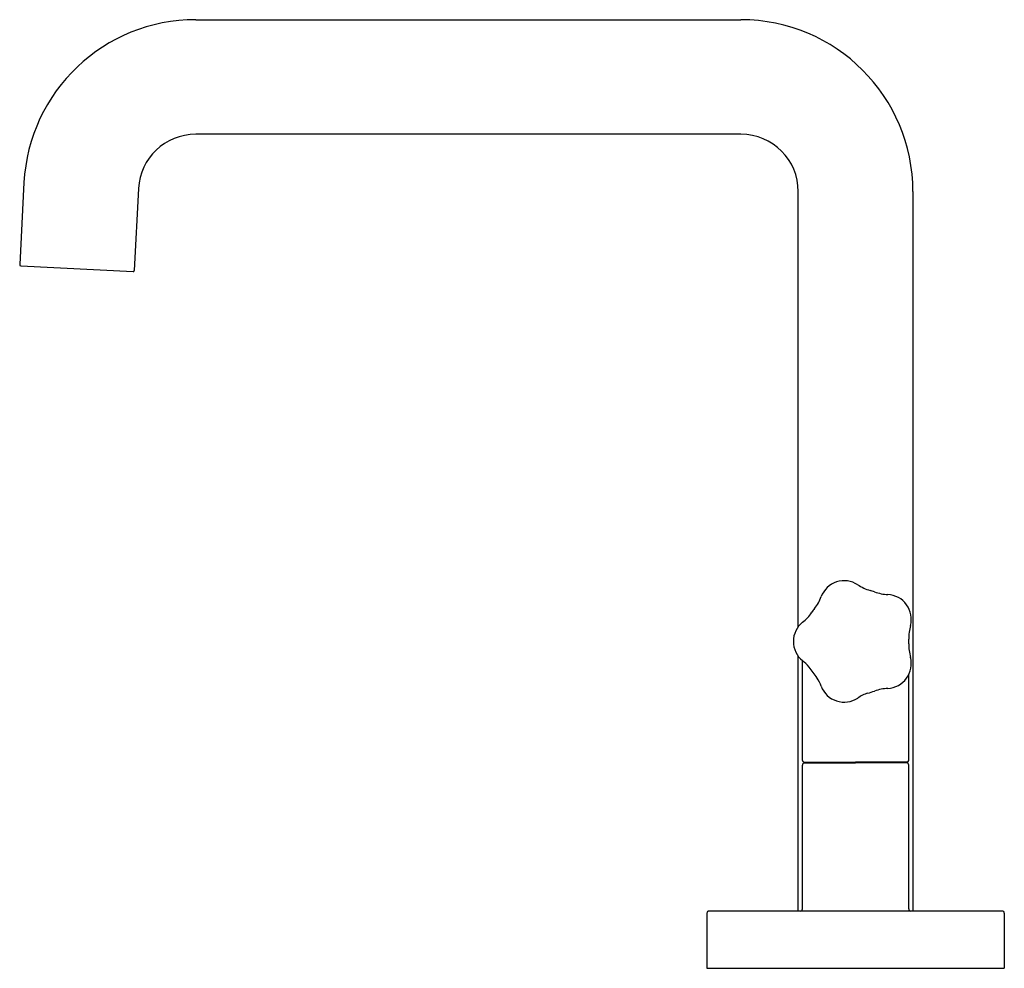
# Model space of a CAD drawing. Units: inches. Extents: x 2907.98 to 2917.09, y 140.02 to 148.8.
import ezdxf

# ---------------------------------------------------------------- set-up
doc = ezdxf.new("R2010")
doc.units = ezdxf.units.IN
doc.header["$LTSCALE"] = 0.64311
doc.header["$MEASUREMENT"] = 0
doc.layers.get('0').update_dxf_attribs({"color": 255, "linetype": 'CONTINUOUS'})
doc.layers.get('Defpoints').update_dxf_attribs({"linetype": 'CONTINUOUS'})
doc.styles.get("Standard").update_dxf_attribs({"font": 'txt', "width": 0.8})

msp = doc.modelspace()

# ---------------------------------------------------------------- linework, layer by layer
for p, q in [((2909.6112, 148.7958), (2914.6524, 148.7958)), ((2914.6524, 147.7358), (2909.6112, 147.7358)), ((2908.0234, 147.2891), (2907.9836, 146.5301)), ((2909.0819, 147.2336), (2909.0422, 146.4746)), ((2915.1824, 143.181), (2915.1824, 147.2058)), ((2916.2424, 147.2058), (2916.2424, 140.5508)), ((2907.9931, 146.5196), (2909.0317, 146.4652)), ((2915.1824, 140.5508), (2915.1824, 142.9075)), ((2915.2214, 141.9432), (2915.2214, 142.8669)), ((2916.2034, 141.9432), (2916.2034, 142.7366)), ((2915.2358, 141.9288), (2915.7124, 141.9288)), ((2915.3624, 141.9288), (2915.3624, 141.9208)), ((2916.189, 141.9288), (2915.7124, 141.9288)), ((2916.0624, 141.9288), (2916.0624, 141.9208)), ((2915.2214, 140.5708), (2915.2214, 141.9008)), ((2915.2414, 141.9208), (2915.7124, 141.9208)), ((2916.1834, 141.9208), (2915.7124, 141.9208)), ((2916.2034, 140.5708), (2916.2034, 141.9008)), ((2914.3374, 140.5308), (2914.3374, 140.0208)), ((2917.0674, 140.5508), (2914.3574, 140.5508)), ((2917.0874, 140.5308), (2917.0874, 140.0208)), ((2914.3374, 140.0208), (2917.0874, 140.0208))]:
    msp.add_line(p, q)
for centre, radius, start, end in [((2909.6112, 147.2058), 1.59, 90, 177), ((2914.6524, 147.2058), 1.59, 0, 90), ((2909.6112, 147.2058), 0.53, 90, 177), ((2914.6524, 147.2058), 0.53, 0, 90), ((2907.9936, 146.5296), 0.01, 177, 267), ((2909.0322, 146.4751), 0.01, 267, 357), ((2915.6073, 143.3775), 0.2283, 56.99612, 159.00388), ((2915.9672, 143.9316), 0.4324, 236.99612, 253.80348), ((2915.658, 142.8671), 0.6761, 70.19652, 73.80348), ((2916.0335, 143.91), 0.4324, 250.19652, 267.00388), ((2915.999, 143.2503), 0.2283, 344.99612, 87.00388), ((2915.0983, 143.5535), 0.3105, 318.85734, 342.34306), ((2915.0406, 143.474), 0.3105, 305.65694, 329.14266), ((2915.5109, 143.193), 0.2374, 138.85734, 149.14266), ((2915.3654, 143.0442), 0.2285, 129.01523, 230.92406), ((2916.6372, 143.0792), 0.4324, 164.99612, 181.80348), ((2916.6372, 143.0094), 0.4324, 178.19652, 195.00388), ((2915.5292, 143.0443), 0.6761, 358.19652, 1.80348), ((2915.058, 142.6397), 0.2799, 36.94305, 54.28235), ((2915.999, 142.8384), 0.2283, 272.99612, 15.00388), ((2912.0438, 140.373), 4.0513, 35.1615, 36.94305), ((2915.1211, 142.5407), 0.2871, 17.97998, 35.1615), ((2915.6073, 142.7111), 0.2283, 200.99612, 303.00388), ((2915.9101, 142.2742), 0.3035, 105.9091, 126.02002), ((2915.5722, 143.4597), 0.9292, 285.9091, 289.80348), ((2916.0335, 142.1786), 0.4324, 92.99612, 109.80348), ((2915.2358, 141.9432), 0.0144, 180, 270), ((2916.189, 141.9432), 0.0144, 270, 360), ((2915.2414, 141.9008), 0.02, 90, 180), ((2916.1834, 141.9008), 0.02, 0, 90), ((2915.2014, 140.5708), 0.02, 270, 0), ((2916.2234, 140.5708), 0.02, 180, 270), ((2914.3574, 140.5308), 0.02, 90, 180), ((2917.0674, 140.5308), 0.02, 0, 90)]:
    msp.add_arc(centre, radius, start, end)

# ---------------------------------------------------------------- texts
at = {"layer": 'Defpoints'}
for tag, p, s in [('TRADENAME', (2915.7076, 140.0237), 'ONE'), ('MODELNUMBER', (2915.7076, 140.0254), 'P32419-BLE'), ('PRODUCT', (2915.7076, 140.022), 'BATHROOM SINK FAUCET')]:
    msp.add_attdef(tag, p, s, height=0.001, dxfattribs=at)

doc.saveas('drawing.dxf')
